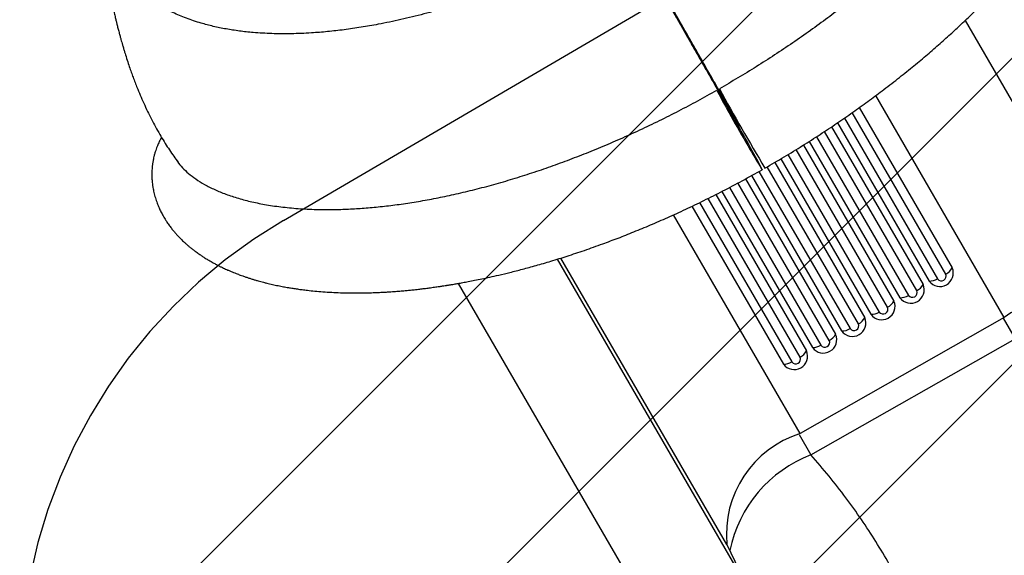
# Model space of a CAD drawing. Units: metres. Extents: x -0.02 to 0.082, y 0.002 to 0.086.
# Drawn here: x 0.019 to 0.024, y 0.024 to 0.026 of the extents above; entities that cross this region are included whole.
import ezdxf

# ---------------------------------------------------------------- set-up
doc = ezdxf.new("R2010")
doc.units = ezdxf.units.M
doc.linetypes.add('HIDDEN', pattern=[0.001905, 0.00127, -0.000635])
doc.layers.add('CAPA1', color=7, linetype='HIDDEN')

# ---------------------------------------------------------------- blocks, each defined once
blk = doc.blocks.new('SW_HATCH_2')
at = {"color": 0, "linetype": 'Continuous', "lineweight": 0}
for p, q in [((0.002358719412428168, 0.0009218784330571085), (-0.004175334363894121, -0.005612175343265205)), ((0.003478706575300057, 0.0006050246165579323), (-0.004175334363894121, -0.00704901632263627)), ((0, 0), (-0.004175334363894121, -0.004175334363894136))]:
    blk.add_line(p, q, dxfattribs=at)

msp = doc.modelspace()

# ---------------------------------------------------------------- linework, layer by layer
at = {"color": 7, "linetype": 'Continuous', "lineweight": 25}
for p, q in [((0.02357692034020388, 0.02603214521749046), (0.02445987970148445, 0.02450993995573312)), ((0.0237609773324251, 0.02464087500987928), (0.02315788288524798, 0.02568059844573278)), ((0.02348687966341374, 0.02484414814758508), (0.02304795475186905, 0.02560084640479672)), ((0.0230808885712577, 0.02562440499979256), (0.0235167870996389, 0.0248729241699933)), ((0.02252034876346123, 0.02553817945731915), (0.02252214781175712, 0.02553920384524469)), ((0.02297807458597, 0.02555255806030056), (0.02340817204492792, 0.02481107816461806)), ((0.02301082234553503, 0.02557518730101585), (0.02344777824371781, 0.02482188358565)), ((0.02251203976957309, 0.02553344827081802), (0.02251599804553641, 0.02553570213477044)), ((0.02335019169869284, 0.02476631727392439), (0.02291751181512906, 0.02551224922085125)), ((0.02295114403002754, 0.02553460379517925), (0.02338009913491799, 0.02479509329633261)), ((0.02281903636009251, 0.02544887657981899), (0.02324341117019706, 0.02471726242267192)), ((0.02284629189704442, 0.02546627058381816), (0.023271484080207, 0.02473324729095737)), ((0.0228797721194112, 0.02548763707249779), (0.02331109027899688, 0.0247440527119893)), ((0.0227462880205658, 0.02540428279458142), (0.02317440231427595, 0.02466622183832861)), ((0.02321350373397191, 0.0246884864002637), (0.02278468420715047, 0.02542776316508012)), ((0.02268435062170216, 0.02536759390578188), (0.02310672320547614, 0.02463943154901123)), ((0.02271223757519069, 0.02538389935959793), (0.02313479611548606, 0.02465541641729668)), ((0.02257570697040459, 0.02530579720038177), (0.02299810815076513, 0.02457758554363599)), ((0.02261042453506645, 0.02532503053431526), (0.02303771434955502, 0.02458839096466792)), ((0.02307681576925098, 0.024610655526603), (0.02264955329222028, 0.02534724796698931)), ((0.02294012780453005, 0.02453282465294231), (0.02251194504962267, 0.02527100363500607)), ((0.02254744413940677, 0.02529013975229227), (0.0229700352407552, 0.02456160067535054)), ((0.02240804690008023, 0.02521697961687962), (0.02283334727603428, 0.02448376980168984)), ((0.0224369563829695, 0.02523152224932204), (0.0228614201860442, 0.02449975466997529)), ((0.02247212206966686, 0.02524998302933033), (0.02290102638483409, 0.02451056009100722)), ((0.02233148590525504, 0.02517895877736423), (0.02276433842011316, 0.02443272921734653)), ((0.02280343983980912, 0.02445499377928162), (0.02237197365881841, 0.02519883332589661)), ((0.0228041615793786, 0.02409605889425444), (0.02220926085959439, 0.0251216564988434)), ((0.0222955937203348, 0.0251617504665703), (0.02272473222132328, 0.0244219237963146)), ((0.02255415547387601, 0.02338144231115344), (0.02166511339819804, 0.02491413405764328)), ((0.02245961332391525, 0.02357684070167934), (0.02168103471133725, 0.02491909552418795)), ((0.02119944758540884, 0.02480020234610336), (0.02215535115531819, 0.02315224264641987)), ((0.0237609773324251, 0.02464087500987928), (0.0228041615793786, 0.02409605889425444)), ((0.02375523069868517, 0.02463760284524138), (0.0238114513497283, 0.02454039429820871)), ((0.02285412267948682, 0.02399658783035191), (0.0238114513497283, 0.02454039429820871)), ((0.0227984783378339, 0.02409279990727218), (0.02285412267948682, 0.02399658783035191)), ((0.02245961332391525, 0.02357684070167934), (0.02255415547387601, 0.02338144231115344))]:
    msp.add_line(p, q, dxfattribs=at)
at = {"color": 7, "linetype": 'Continuous', "lineweight": 25, "flags": 128}
msp.add_lwpolyline([(0.02241221606766549, 0.02570557357825108), (0.02241732248750178, 0.02569602287892146), (0.02242315149635597, 0.02568523191357236), (0.02242965862528121, 0.02567328300543862), (0.02243679423201794, 0.02566026731158898), (0.02244450387970997, 0.02564628412749762), (0.02245272875219796, 0.02563144012952856), (0.02246140610272224, 0.02561584856111192), (0.02247046973261183, 0.02559962836882075), (0.02247985049630767, 0.02558290329493904), (0.02248947682886746, 0.02556580093344382), (0.02249927529192769, 0.02554845175660292), (0.02250917113395787, 0.02553098811961471), (0.02251908886053271, 0.02551354325088295), (0.02252895281027186, 0.0254962502356302), (0.02253868773205325, 0.02547924100060348), (0.02254821935909666, 0.02546264530761777), (0.02255747497553785, 0.0254465897636157), (0.02256638397117088, 0.02543119685479535), (0.02257487838012653, 0.02541658401217482), (0.02258289339937741, 0.02540286271572238), (0.02259036788311397, 0.02539013764388648), (0.02259724480922004, 0.02537850587501394), (0.02260347171428901, 0.02536805614674868), (0.02260900109386216, 0.02535886817906065), (0.02261379076483551, 0.02535101206607003), (0.02261780418727076, 0.02534454774130579), (0.02262101074315488, 0.02533952452047864), (0.02262338596998201, 0.02533598072525624), (0.02262491174737558, 0.02533394339091087), (0.02262557643532685, 0.02533342806006991), (0.02262537496299552, 0.02533443866414271), (0.02262430886739458, 0.02533696749332816), (0.02262238628166463, 0.0253409952554321), (0.02261962187302696, 0.02534649122304556), (0.02261603673088867, 0.02535341346796119), (0.02261165820595368, 0.02536170918103958), (0.0226065197015668, 0.02537131507508502), (0.02260066041888285, 0.02538215786765746), (0.02259412505780481, 0.0253941548401372), (0.02258696347597261, 0.02540721446877722), (0.02257923030840395, 0.02542123712292904), (0.02257098455068904, 0.02543611582511538), (0.02256228910891892, 0.02545173706715098), (0.02255321031978096, 0.02546798167608563), (0.02254381744448265, 0.02548472572336308), (0.02253418214036455, 0.02550184147026013), (0.02252437791423331, 0.02551919834239297), (0.022515263776778, 0.02553528227429895)], dxfattribs=at)
at = {"color": 7, "linetype": 'Continuous', "lineweight": 25}
for centre, radius, start, end in [((0.03131200329068904, 0.03057690595143654), 0.01013158587379432, 208.6929139305928, 211.1190169175683), ((0.02345891412881857, 0.0248482628625381), 6.29083526804695e-05, 216.234621646986, 23.08022351096635), ((0.02346605479904185, 0.02483525355945618), 2.26448376918576e-05, 216.1868457283715, 23.12799942959122), ((0.02345199281670627, 0.02491033635176358), 7.481958597563748e-05, 297.7930671154267, 329.997887688696), ((0.02340969132577107, 0.02488349839810333), 7.243616798493222e-05, 268.7981865115862, 301.7220966512479), ((0.02332222616409766, 0.02477043198887741), 6.290835268048069e-05, 216.2346216469785, 23.08022351096264), ((0.02332936683432094, 0.02475742268579548), 2.264483769187028e-05, 216.1868457283314, 23.12799942961317), ((0.02331530485198535, 0.02483250547810291), 7.481958597565773e-05, 297.7930671154311, 329.9978876886898), ((0.02411348682807695, 0.02416003116513381), 0.0005962161919591953, 69.00958533469702, 126.245365718697), ((0.02318553819937673, 0.02469260111521671), 6.290835268047864e-05, 216.234621646976, 23.08022351096554), ((0.02317861688726443, 0.02475467460444221), 7.481958597564686e-05, 297.7930671154289, 329.9978876886904), ((0.02327300336105016, 0.02480566752444259), 7.243616798487701e-05, 268.7981865115716, 301.7220966512555), ((0.02313631539632925, 0.02472783665078184), 7.243616798482876e-05, 268.798186511557, 301.722096651264), ((0.02319267886960001, 0.02467959181213479), 2.264483769187236e-05, 216.1868457283333, 23.12799942960509), ((0.0230488502346558, 0.02461477024155602), 6.290835268048069e-05, 216.2346216469785, 23.0802235109614), ((0.02304192892254351, 0.02467684373078151), 7.481958597564056e-05, 297.7930671154255, 329.9978876886914), ((0.02299962743160831, 0.02465000577712119), 7.24361679848633e-05, 268.7981865115631, 301.7220966512566), ((0.02305599090487908, 0.02460176093847409), 2.264483769186955e-05, 216.1868457283385, 23.12799942960509), ((0.02291216226993487, 0.02453693936789532), 6.290835268048117e-05, 216.2346216469778, 23.08022351096721), ((0.02291930294015815, 0.0245239300648134), 2.264483769186955e-05, 216.1868457283385, 23.12799942960509), ((0.02290524095782262, 0.02459901285712075), 7.481958597556549e-05, 297.7930671154172, 329.9978876887164), ((0.02277547430521394, 0.02445910849423463), 6.290835268047864e-05, 216.234621646976, 23.08022351096554), ((0.02276855299310163, 0.02452118198346014), 7.481958597566247e-05, 297.7930671154322, 329.9978876886889), ((0.02286293946688737, 0.02457217490346051), 7.243616798487704e-05, 268.7981865115688, 301.7220966512555), ((0.02272625150216644, 0.02449434402979983), 7.243616798489358e-05, 268.7981865115745, 301.7220966512506), ((0.02278261497543722, 0.02444609919115271), 2.264483769187236e-05, 216.1868457283333, 23.12799942961662), ((0.02295305268222183, 0.02362332760484562), 0.0004956242856156276, 107.4823044092427, 185.3819481945085), ((0.02307449479481484, 0.02342336217246782), 0.000614126635207092, 111.02886494083, 168.2326957840374)]:
    msp.add_arc(centre, radius, start, end, dxfattribs=at)
for points, knots in [([(0.02263839726960113, 0.02534072505972151), (0.0226685466445193, 0.02535818171361402), (0.022727942361461, 0.02539257216038655), (0.02281432918865529, 0.0254455341575272), (0.02289683384631503, 0.02549815290952036), (0.02297526524344218, 0.02555029305557021), (0.02304964373031528, 0.02560168835433862), (0.02312009553072897, 0.02565221761347198), (0.02319026756863249, 0.02570438315955973), (0.02325979351649072, 0.02575802737788787), (0.02332829564540025, 0.02581295666012177), (0.02339225590612613, 0.02586618560399179), (0.02345185020725933, 0.02591758212954954), (0.02350711645230482, 0.02596691720162546), (0.02355992245506858, 0.0260156438232029), (0.02360993249366247, 0.02606335492924902), (0.02365697017410562, 0.02610976186767887), (0.02369930672911424, 0.02615287539969937), (0.02373723404956917, 0.02619266446741621), (0.02377101866355989, 0.02622910289547288), (0.02380246404162424, 0.02626389592034097), (0.02383160147306468, 0.02629696443774579), (0.02385846715289423, 0.02632823362984701), (0.02388170555416204, 0.02635590799084753), (0.02389902222046882, 0.02637695724862087), (0.02391140642700151, 0.02639222675183235), (0.02391971707376562, 0.02640256414386878), (0.02392751698849486, 0.02641234437666086), (0.02393599836520403, 0.02642306246607033), (0.02394632794870493, 0.02643624013097493), (0.02396004114804594, 0.02645395387159336), (0.02397629078115577, 0.02647530250963103), (0.02399414834796395, 0.02649924646221066), (0.02401201916021816, 0.02652372459324536), (0.02403099157487942, 0.02655029538960012), (0.02405103950777537, 0.02657909785473037), (0.0240721046440423, 0.02661026121224991), (0.02409291931212465, 0.02664202774488746), (0.02411258782444994, 0.02667304592872264), (0.02413026825931372, 0.02670184912527233), (0.02414665307432001, 0.02672935375076938), (0.02416307401130049, 0.0267577769557747), (0.02418055587976295, 0.02678913627768324), (0.02419863541015737, 0.02682293572616038), (0.02421650329658593, 0.02685792780237127), (0.02423216043756049, 0.0268901713159533), (0.02424551712736721, 0.02691898522759473), (0.02425688783279822, 0.02694454798803974), (0.02426754222250578, 0.02696955225770925), (0.02427722775862131, 0.02699332812647086), (0.02428610687229394, 0.02701610986736919), (0.0242945785459792, 0.02703884194864893), (0.02430324637339085, 0.02706331374607321), (0.02431225294100003, 0.02709031644717961), (0.02432123288458366, 0.02711927776801705), (0.02432948622254822, 0.02714828529611723), (0.02433612691513238, 0.02717390530820039), (0.02434070261709976, 0.02719311864543094), (0.02434406939450612, 0.02720815909917243), (0.02434701008335786, 0.02722205174725473), (0.02434997375809876, 0.0272370797550334), (0.02435269272814675, 0.02725201616733512), (0.02435502784687497, 0.02726595445612919), (0.0243571959787533, 0.02728005306791932), (0.02435926260273502, 0.02729492724564488), (0.02436116806492405, 0.02731054617393375), (0.02436273829301618, 0.02732553623708736), (0.02436404664248312, 0.02734032179405377), (0.02436515043258906, 0.02735570375291119), (0.02436599973628778, 0.02737183498692749), (0.02436651546180536, 0.02738761477436755), (0.0243667165278964, 0.02740219576394446), (0.02436666403034786, 0.02741563418924145), (0.02436639364152996, 0.0274285539166132), (0.02436587475729739, 0.02744220810467476), (0.02436498905261651, 0.02745755439045667), (0.02436364052423742, 0.02747407502296598), (0.02436190151995649, 0.02749028925569865), (0.02435991020367382, 0.02750542203621881), (0.02435771066709799, 0.0275195822209992), (0.02435530041773565, 0.0275330430206792), (0.02435267203230396, 0.02754604841275153), (0.02434970136564618, 0.02755920387229446), (0.0243461636946214, 0.02757325985364629), (0.02434178125897267, 0.02758884381091419), (0.02433638158750131, 0.02760589997323259), (0.02432961156272431, 0.02762483253939818), (0.02432175259145543, 0.02764417210263432), (0.02431302966109442, 0.02766309423502528), (0.02430401424114644, 0.02768059810490696), (0.02429424746352679, 0.02769768375968031), (0.02428335629761404, 0.02771481721002895), (0.02427122908411099, 0.02773193697795243), (0.02425869455218925, 0.02774778078438116), (0.02424567873871817, 0.02776260895535032), (0.02423263304763159, 0.02777607749235033), (0.024219392740124, 0.02778841186743776), (0.02420683645790681, 0.02779903275198087), (0.02419662621819392, 0.02780695598981488), (0.02418781118346745, 0.02781335563859147), (0.02417965106540237, 0.0278189629066024), (0.02417007340484503, 0.02782512568985251), (0.02415911439135723, 0.02783164708313655), (0.02414783470377292, 0.02783777960819507), (0.02413762524824863, 0.02784284715792738), (0.02412979222340551, 0.02784644970098734), (0.02412371931589078, 0.02784908957752273), (0.0241185480657762, 0.02785123643542445), (0.02411335160503004, 0.0278532936740864), (0.02410783430087919, 0.027855372926746), (0.02410124773203873, 0.0278577208229791), (0.0240930368062165, 0.02786043725888244), (0.02408307155726597, 0.02786341668243811), (0.02407254765756243, 0.02786618354942264), (0.02406258202206667, 0.02786845347814165), (0.02405393416911813, 0.02787016699655542), (0.0240452792406218, 0.02787166497502883), (0.02403629834986903, 0.0278729720821858), (0.02402591853809701, 0.02787417583777254), (0.02401382138304044, 0.0278751745650886), (0.02400063111715238, 0.02787578977775245), (0.02399155486111049, 0.0278756878507701), (0.02398743662515163, 0.0278756416026958)], [0, 0, 0, 0, 0.0229478704521173, 0.04520840718881483, 0.06676125873282303, 0.08754199377481625, 0.1075545352692627, 0.1268432951142044, 0.1454333989736362, 0.1662656011547111, 0.1862040124775329, 0.2052681409283617, 0.2234697737197919, 0.2408086558995327, 0.2571757595879946, 0.2743199996479951, 0.2902444171651819, 0.3049710739152461, 0.3185128177685424, 0.3308788468378572, 0.3420768267852897, 0.353863316313683, 0.3644093863410547, 0.3737402405045406, 0.3818531286527461, 0.3856727676556143, 0.3891457981364708, 0.3922715863897516, 0.395516863821211, 0.3999129805645097, 0.4055012779461799, 0.4132993291573318, 0.4213527644204553, 0.4295532161585739, 0.4378998537411316, 0.4480792501982107, 0.4585564689186047, 0.4693330949987504, 0.4801937447784492, 0.4900081627636468, 0.4986169937266521, 0.5082172372136918, 0.5189965267299912, 0.5306967371827712, 0.5429387063360732, 0.5551319657546726, 0.5641828470963829, 0.5729594878338261, 0.5818560774340518, 0.5905037027471255, 0.598146673983624, 0.6060633317402463, 0.614701112310372, 0.6243082489827225, 0.6350873180422177, 0.646108581538168, 0.6560343775283297, 0.6631612424508273, 0.6674084993938957, 0.6726519612066888, 0.67856958294242, 0.6841839977794499, 0.6894284466334176, 0.6943171203398377, 0.7001634450297645, 0.7063236140161893, 0.7121511136211146, 0.7173486400272991, 0.7232696845150358, 0.7298853760060903, 0.7361360026328336, 0.7417370925847142, 0.7469792827813434, 0.7519672964683469, 0.7570394495033373, 0.7632212333340543, 0.7703205646196494, 0.7769717124235371, 0.7829091935924298, 0.7887857112525597, 0.7942789781638994, 0.7994796733054148, 0.8048877142485155, 0.8106572731507381, 0.8171324469609735, 0.8245498810806139, 0.8323312102548036, 0.8414934740618893, 0.8497340695849809, 0.8572980442005238, 0.8649531728688266, 0.873002689018803, 0.8811573162537476, 0.8894891938297851, 0.8962738090297114, 0.9035618277541766, 0.9106444005182682, 0.9165731027159123, 0.9218308696264425, 0.924903229620117, 0.9284999270299099, 0.9326217819821123, 0.9372695367052467, 0.9422620812990345, 0.946402808337405, 0.9494718778239988, 0.9514632787118058, 0.9534397099279688, 0.9554112880474682, 0.9573780498208241, 0.9596700802166492, 0.9627679348513246, 0.9664318648591829, 0.9705271799714145, 0.9740965179219542, 0.9770670370259816, 0.9796904839100208, 0.9832390667238259, 0.9865408294205986, 0.9906685018481755, 0.9957659511739712, 1, 1, 1, 1]), ([(0.02404323239443818, 0.02775976828630781), (0.02404564340143526, 0.02775443886454691), (0.02405272187748517, 0.02773879221385693), (0.0240607909846275, 0.02770825670322105), (0.02406742298170692, 0.027668752956634), (0.02407022403385405, 0.02762423749310629), (0.02406883630717881, 0.02757491109886614), (0.0240627953553619, 0.02752070801482023), (0.024052072948653, 0.02746281634099331), (0.0240364939173043, 0.02740146357062096), (0.02401595232204192, 0.02733690212142635), (0.0239900745290009, 0.02726857514477689), (0.02395848447747711, 0.02719661798741288), (0.02392090301233162, 0.02712121191867443), (0.02388129674643675, 0.0270499893384849), (0.02384101816330386, 0.02698362765182613), (0.02380129935921732, 0.02692255903813373), (0.02375855745267547, 0.02686091933044744), (0.02371258062798815, 0.02679848299736086), (0.02366332001979111, 0.02673535638902495), (0.02361079233178808, 0.02667164886632771), (0.02355539861117511, 0.02660788304506204), (0.0234966899832215, 0.02654359099234414), (0.02343459486844035, 0.02647889257159165), (0.02336910644611643, 0.02641391382194767), (0.02330096973412213, 0.02634941300454682), (0.02323093210359315, 0.02628608941732448), (0.02315916289485385, 0.02622403453341442), (0.02308584632268911, 0.02616331352020321), (0.02301049756015919, 0.02610350811455955), (0.02293252297477381, 0.02604418782550091), (0.02285195648289872, 0.02598548498987839), (0.02276887434537383, 0.02592752496726078), (0.02268420820353605, 0.02587096454950098), (0.02259851713093477, 0.02581623818905913), (0.02251201309875223, 0.02576323057842383), (0.02245370112760112, 0.02572947289957318), (0.02242451994451326, 0.02571257947292825)], [0, 0, 0, 0, 0.01512982509506111, 0.04441965730686201, 0.07372859296783589, 0.103019575927163, 0.1347547032745827, 0.1665124979860408, 0.1982496836896604, 0.2307663416931342, 0.2633047528802899, 0.2958224068829091, 0.330316261848183, 0.3648347824104015, 0.3993290765234075, 0.4258821507406204, 0.4524572854245338, 0.4790324965762701, 0.5055856751543618, 0.5326182215548619, 0.5596739736161872, 0.5867300100798628, 0.613762944633921, 0.6415769371025846, 0.6694164797434456, 0.6972564089952511, 0.7250709291436056, 0.7521661141222178, 0.7792844029395042, 0.8064027107252992, 0.8334979215921137, 0.8613660481579873, 0.8892591492492921, 0.917152287853027, 0.9450204656180438, 0.972486475294618, 1, 1, 1, 1]), ([(0.02194705374445055, 0.02653864478342457), (0.0219512980155556, 0.02653115999928666), (0.02196970832149803, 0.02649869337251337), (0.02200145958753928, 0.02644269629579429), (0.0220415339126845, 0.02637202222265493), (0.02207905649354234, 0.02630585242639499), (0.02211414687936769, 0.02624398007715915), (0.02214692123762235, 0.02618620362843978), (0.0221776998461049, 0.02613196194076614), (0.02220775032703813, 0.02607902542133503), (0.0222370031920824, 0.02602752373358551), (0.02226540585230385, 0.02597755960596867), (0.02229172647927567, 0.02593130671904146), (0.02231609818077714, 0.02588853573512388), (0.02233865448364239, 0.02584901667944704), (0.02235952861233904, 0.02581252024020354), (0.02237885156063642, 0.02577882119255698), (0.02239675073374553, 0.0257477006945612), (0.02241334422921121, 0.02571895632548851), (0.02242875411019945, 0.02569237795474727), (0.02244306450770263, 0.02566782313856642), (0.02245666164973824, 0.02564462031782461), (0.0224647552164741, 0.02563092480780765), (0.02246894912034775, 0.02562382810317958)], [0, 0, 0, 0, 0.02374970041421373, 0.103018690334606, 0.1777321293258547, 0.2480426819042514, 0.3129606094941531, 0.3739268566877518, 0.4310916293436954, 0.4846096538710996, 0.5412037508252954, 0.5935483439270741, 0.6419161654847112, 0.6866094629287449, 0.727969754490243, 0.7663889101742164, 0.8023201558647087, 0.8362861095581843, 0.8688794119941673, 0.900751295916466, 0.9325863525229323, 0.965067767213307, 1, 1, 1, 1]), ([(0.02252034838592161, 0.02553818006599395), (0.02251468585826129, 0.02554786081776777), (0.02250333599323786, 0.02556726473639723), (0.0224830800349547, 0.02560208298212341), (0.02245977083009825, 0.02564231385645933), (0.0224333987047479, 0.02568802055133183), (0.02240625028500321, 0.02573523862569975), (0.02237863510349706, 0.02578341138743289), (0.02235062530538944, 0.0258323951123463), (0.02232213078250474, 0.02588233282769254), (0.02229293911145716, 0.02593358097366262), (0.02226278962912067, 0.02598658789676999), (0.02223140958993021, 0.02604182449789757), (0.02219798508036516, 0.0261007145197263), (0.02216219540840659, 0.0261638167832988), (0.02212373904539401, 0.02623165822201708), (0.02208285302603576, 0.02630381276185076), (0.02203930457255057, 0.02638068308767243), (0.0220093618843373, 0.02643354210933571), (0.02199390578167558, 0.02646082738377754)], [0, 0, 0, 0, 0.04077646379110982, 0.08173158488994939, 0.1340709840930463, 0.186136539547972, 0.2377286519269458, 0.2890529153658923, 0.3404368696135021, 0.3924711415676105, 0.4457502815190212, 0.5008928600944101, 0.558464021673772, 0.6189872496951996, 0.6859405976862549, 0.7571081637326318, 0.8329078707839028, 0.9137487895297309, 0.9999999999999999, 0.9999999999999999, 0.9999999999999999, 0.9999999999999999]), ([(0.02198931054127193, 0.02645821066494295), (0.02198931045435323, 0.02645821061551602), (0.02196169577429572, 0.02644250733469609), (0.02190608188747558, 0.02641167561022896), (0.02181362790312771, 0.02636302668854494), (0.02171197287747288, 0.02631276842959594), (0.0216012820955056, 0.02626192070372108), (0.02149859686321876, 0.02621830957989955), (0.02140430097692093, 0.02618116774800499), (0.0213185364908268, 0.0261496720098697), (0.02123302902998905, 0.02612055747037081), (0.02113963619079043, 0.02609128411895277), (0.02103869040670909, 0.02606284169613326), (0.02093079215919105, 0.0260363266929988), (0.02083260072304637, 0.02601582737524504), (0.0207440179028167, 0.02600034516952245), (0.02066472372429281, 0.02598888862082726), (0.02058697662620967, 0.02598009475463493), (0.02050392365101078, 0.02597342027128937), (0.02041635424063188, 0.02596985442293252), (0.02032527280312791, 0.02597045717788828), (0.02024442984557855, 0.0259751399796552), (0.02017317632802471, 0.02598283322528855), (0.02011070706567685, 0.02599251632998349), (0.02005078548738087, 0.02600485835467666), (0.01998834903206795, 0.02602120874022788), (0.019924443698804, 0.02604247902935605), (0.01986028437875045, 0.02606957729516315), (0.019805462775504, 0.02609843813983704), (0.01975893866485451, 0.02612799347866801), (0.01971967921577867, 0.02615730678358752), (0.0196834684579752, 0.02618888575395738), (0.01964775628729346, 0.02622626310053308), (0.01962295738521276, 0.02625532098583601), (0.01961115420034178, 0.02627430253676683), (0.01960986789952749, 0.02627637112966661)], [0, 0, 0, 0, 9.109795984496772e-08, 0.0289424601621111, 0.05793829460095031, 0.09537968679041738, 0.1328500365442256, 0.1702914134385557, 0.1991894947776909, 0.2281142337738447, 0.2570389995261906, 0.2859371173846945, 0.3233229865045042, 0.3607377778256878, 0.3981230691738755, 0.4269992919230692, 0.4559034411729668, 0.4848073100010811, 0.5136831499864367, 0.5505900164043932, 0.5875264307385408, 0.6244331386053115, 0.6529506983045166, 0.6814956189622307, 0.7100406334359616, 0.7385583211887636, 0.7748383275762458, 0.8111463557556031, 0.8474264736898269, 0.8754286033481027, 0.9034567769805492, 0.9314846306422381, 0.959486323570028, 0.9955848548038758, 1, 1, 1, 1]), ([(0.02198931039510858, 0.02645821074556768), (0.02200477997985757, 0.02643093314789998), (0.02203474878655261, 0.02637808899824289), (0.02207833523723984, 0.02630124030823552), (0.02211925509607663, 0.02622910503678581), (0.02215774040261888, 0.02616128007867137), (0.0221935529257509, 0.02609819082668184), (0.02222699341738328, 0.02603930990512953), (0.02225838333052122, 0.02598407892628159), (0.02228853752670815, 0.02593107468726639), (0.02231772927217975, 0.02587982658367377), (0.02234622017224262, 0.02582988680547298), (0.02237422530360147, 0.02578090042328733), (0.02240183732257331, 0.0257327258607899), (0.02242898694825435, 0.0256855084730887), (0.02245536761560181, 0.02563980664207604), (0.02247869156740171, 0.0255995841647308), (0.0224989663738824, 0.02556477665127221), (0.02251032886980953, 0.02554537992474912), (0.02251599769911674, 0.02553570276116786)], [0, 0, 0, 0, 0.08625121047052266, 0.1670921292165935, 0.2428918362680834, 0.3140594023146733, 0.3810127503059275, 0.4415359783275307, 0.4991071399070637, 0.5542497184826162, 0.6075288584341848, 0.6595631303884479, 0.7109470846362064, 0.7622713480753072, 0.8138634604544303, 0.8659290159095103, 0.9182684151127626, 0.9592235362102378, 1, 1, 1, 1]), ([(0.01953540629810738, 0.02635635401481532), (0.0195358505411356, 0.02635304172949956), (0.01953727639037052, 0.02634241056776316), (0.01953957995846026, 0.02632634112895417), (0.01954224671912609, 0.02630815337970332), (0.01954596714586801, 0.02628359595778224), (0.01955117453052871, 0.02625092470906695), (0.01955774517480338, 0.0262125966201712), (0.01956415944994023, 0.02617752316468255), (0.01957045288029307, 0.02614497359032603), (0.0195767290997856, 0.02611423989871687), (0.01958229955523278, 0.02608833104141365), (0.01958718342361792, 0.0260664515487783), (0.0195914253722774, 0.02604803524642174), (0.01959562713525286, 0.02603036739129654), (0.01959967031742267, 0.02601381029014061), (0.01960404607145334, 0.02599636027228243), (0.01960888641505929, 0.0259776484071683), (0.01961362922558996, 0.02595988319875543), (0.01961784775504615, 0.0259445051132108), (0.01962169696980011, 0.02593078955850077), (0.01962588262078938, 0.02591619190168708), (0.01963043085657086, 0.02590072247971081), (0.01963505393853303, 0.02588541802161637), (0.01964141207305577, 0.02586485201128105), (0.01964943876858286, 0.02583983870678505), (0.01965925220809683, 0.02581077125492135), (0.01966846028881302, 0.02578467620787109), (0.01967749175095317, 0.02576009401575777), (0.01968691023958864, 0.02573546368948892), (0.01969842350852946, 0.02570656018571852), (0.01971252844521182, 0.02567291929597496), (0.01972937192219927, 0.02563519294929498), (0.01974726066512792, 0.0255976052420214), (0.01976581671609152, 0.02556098243140286), (0.01978507494263836, 0.02552526387498032), (0.01980503327868853, 0.02549039298024683), (0.01983151255658482, 0.02544702432532192), (0.01985806549092292, 0.02540609292463494), (0.01987934902152854, 0.02537762683879703), (0.01988616485612116, 0.0253685108638131)], [0, 0, 0, 0, 0.009239295091976964, 0.0296545831923777, 0.04488219058263014, 0.06010885400383096, 0.09843943541942374, 0.1365817832242761, 0.1679510723572783, 0.1974660770349754, 0.2287406515994952, 0.2552762885406295, 0.2712369080187199, 0.2913251163590204, 0.3080311081315693, 0.3219415714597467, 0.3389413185673518, 0.3583767354261551, 0.3760597309833719, 0.3904710704813729, 0.4031128875501025, 0.4160436102943592, 0.4331537747655815, 0.4484817486466197, 0.4610329161622989, 0.4938372688553626, 0.5227040457557335, 0.547756951131161, 0.5722392963450446, 0.5970499288395436, 0.6227454926681955, 0.6608864982096309, 0.7012685381835966, 0.7411071100635644, 0.7805129704087929, 0.8195661403289056, 0.8583156980301586, 0.8968141978222018, 0.9669557944599187, 1, 1, 1, 1]), ([(0.01988107800905654, 0.02537541602414411), (0.01988195446172953, 0.02537396147333247), (0.01988868213593615, 0.02536279630232057), (0.01990640044729469, 0.02534266142569839), (0.01993445369023024, 0.02531543439516961), (0.01996897612096973, 0.02528895963322288), (0.02000967966691655, 0.02526360649577151), (0.02005695119632951, 0.02523975810860692), (0.02010980750540041, 0.02521806896613901), (0.02016815461428293, 0.02519881001668772), (0.02023183329919586, 0.02518220408933046), (0.02030149091140972, 0.02516827548490653), (0.02037721196885574, 0.02515742186173376), (0.02045899288218944, 0.02514998138250351), (0.020538460460007, 0.02514656009945626), (0.02061432477737741, 0.02514633081464611), (0.02068556627801024, 0.02514844360450544), (0.0207588993786865, 0.02515289763989647), (0.02083461999367662, 0.0251597564936375), (0.02091266508558958, 0.02516911844624832), (0.0209929347429282, 0.02518102645728794), (0.02107478508741166, 0.02519540815627451), (0.02115883807370792, 0.02521240534643051), (0.02124503215329715, 0.02523214360286384), (0.02133326661664994, 0.02525469550390952), (0.02142252122215466, 0.02527981416233063), (0.02151182280122396, 0.02530721919126516), (0.02160100519760633, 0.02533681103056091), (0.02168991628902258, 0.02536846333536935), (0.02177915726028334, 0.02540237622322315), (0.02186939725658242, 0.02543883823508677), (0.02196050903938468, 0.02547788994583941), (0.02205234879619667, 0.02551953140503545), (0.02214388077441197, 0.02556329915928946), (0.02223445015486635, 0.0256089364645481), (0.02232403880828144, 0.02565619699075397), (0.02238280671818444, 0.0256891052356418), (0.02241221606766549, 0.02570557357825108)], [0, 0, 0, 0, 0.004434957529798546, 0.03404285285503987, 0.0636700590768917, 0.09327911764574538, 0.1253588619747047, 0.157461519816371, 0.1895433448535813, 0.2224131066091437, 0.2553048577697981, 0.288175626340222, 0.3230440557597601, 0.3579374186240224, 0.3928062919600701, 0.4196477103849938, 0.4465114288348576, 0.4733752245829208, 0.5002167485019964, 0.5275428457794302, 0.554892400711786, 0.5822422431348644, 0.609568732780882, 0.6376847619781385, 0.6658266188011225, 0.693968866433327, 0.7220854290404387, 0.7494748450976721, 0.7768876158817546, 0.8043004058414301, 0.8316898480694929, 0.8598605992157285, 0.888056596090774, 0.9162526308855103, 0.9444234337867417, 0.9721877013931537, 1, 1, 1, 1]), ([(0.02241221606766551, 0.02570557357825104), (0.02241735086661743, 0.02569663834925841), (0.02242762017424924, 0.02567876839638485), (0.02244271927562915, 0.02565257731365652), (0.02245752240919168, 0.02562696715228622), (0.02247436529368404, 0.02559792112322747), (0.02249292803549437, 0.02556603454332367), (0.0225056482709245, 0.02554434603144037), (0.02251203943138705, 0.02553344884636851)], [0, 0, 0, 0, 0.1405385219953174, 0.2810690992978981, 0.4237615029611369, 0.5664500128428916, 0.782166961321078, 1, 1, 1, 1]), ([(0.02246894936800825, 0.02562382765130581), (0.02247676728782745, 0.02560918466921804), (0.02248849418627235, 0.02558722016103106), (0.02250419519842319, 0.02555780966254221), (0.02251206377216768, 0.02554307131950248), (0.02251599806130124, 0.02553570214374703)], [0, 0, 0, 0, 0.4999986593096109, 0.7499991859614853, 1, 1, 1, 1]), ([(0.01980846539901115, 0.02548511402314376), (0.01980776038475935, 0.0254839077618455), (0.01980491654917913, 0.02547904203212405), (0.01980056850014709, 0.02547054165217687), (0.01979535463534434, 0.02545977559026565), (0.01979037801033184, 0.02544847971427179), (0.01978554520436682, 0.025436361065629), (0.01978083331765119, 0.02542303099075232), (0.01977656092782303, 0.02540920829303896), (0.01977296033417301, 0.02539551359593314), (0.01977030769987343, 0.02538352568492649), (0.0197684961039898, 0.02537397300348107), (0.01976718355699676, 0.02536603118695942), (0.01976611730023686, 0.02535860211728688), (0.01976516740007714, 0.02535084513508344), (0.01976426141987599, 0.02534176787237394), (0.0197634594330533, 0.0253305810095282), (0.01976297770996841, 0.02531750134666872), (0.01976300140070382, 0.02530354295347017), (0.01976353236528174, 0.0252903525197159), (0.01976442654012928, 0.02527840439617979), (0.0197655137974079, 0.02526802407778253), (0.01976678512762192, 0.02525836686475874), (0.01976827286074027, 0.02524888991048368), (0.01977018273897004, 0.02523847235615968), (0.01977361198652024, 0.02522242836090617), (0.01977922984738849, 0.02520140906943686), (0.01978737457517869, 0.02517742845117092), (0.01979624810336423, 0.02515567115682705), (0.01980579898927595, 0.02513540006884098), (0.0198164250154091, 0.02511551136462794), (0.01982768828636618, 0.02509680132228306), (0.0198395937503145, 0.02507896688200696), (0.01985118824393006, 0.02506308393151377), (0.0198627135179167, 0.02504853829317276), (0.01987349711400822, 0.02503584233000095), (0.01988297752035513, 0.02502532958163774), (0.01989146951152519, 0.02501635590028713), (0.0198992906821828, 0.025008413036017), (0.01990750498191744, 0.02500039464876215), (0.01991667840864569, 0.02499179681333926), (0.0199266065751786, 0.02498289661508338), (0.01993759573285723, 0.02497349193828839), (0.0199488404306621, 0.02496431540713974), (0.01995996255648857, 0.02495565871048268), (0.01997002253065796, 0.02494815170672341), (0.01997903043827256, 0.02494166746718816), (0.01998891972890488, 0.02493477015781158), (0.0200003687002453, 0.02492708647284023), (0.02001452306883108, 0.0249180232487393), (0.02002798546166595, 0.02490983864043403), (0.0200401491674692, 0.02490277701786746), (0.02004951692956309, 0.02489751974555129), (0.02005813823672126, 0.02489282026621009), (0.02006700888976922, 0.02488811473677801), (0.0200771651502261, 0.0248828900002805), (0.0200881739686056, 0.0248774273966601), (0.02009886746463528, 0.02487231330949267), (0.02010909037196696, 0.02486757940011994), (0.02011991047180032, 0.02486272409077474), (0.02013232265488892, 0.02485735535095877), (0.02014539181351878, 0.02485193570871667), (0.02015769040018526, 0.02484704358553707), (0.02016833519215422, 0.02484295664902004), (0.02017879698703733, 0.02483906036471116), (0.02019057553851671, 0.02483481611396241), (0.02020415693528892, 0.02483011890864547), (0.0202185658931227, 0.02482535605949922), (0.02023276403370194, 0.02482087215950001), (0.02024697295808304, 0.02481658074731948), (0.02026065946245625, 0.0248126297839216), (0.02027421180246721, 0.02480888682021611), (0.02028778950846818, 0.02480529336018344), (0.02030586063043498, 0.02480072692228994), (0.02032825788935169, 0.0247954464201959), (0.02035429344565699, 0.0247898461639992), (0.02037921402570066, 0.02478496378529022), (0.0204023785613196, 0.02478082110279769), (0.02042424813804584, 0.02477723821224642), (0.02044588716125201, 0.02477399226541256), (0.02046871928672594, 0.02477088340404735), (0.02049593108113973, 0.02476756724257393), (0.02052837974059113, 0.02476417572714073), (0.0205662385311778, 0.02476098776094444), (0.02060630773614776, 0.02475844732372365), (0.02064746866275757, 0.02475668608257662), (0.02068280385581445, 0.02475586983778896), (0.02071134255981654, 0.02475562932280987), (0.02073220441434688, 0.02475565856388793), (0.02075058777352189, 0.02475584339804082), (0.02076640106117226, 0.02475611690466576), (0.02078036459804128, 0.02475644388645694), (0.02079425569563987, 0.0247568457330155), (0.02080948334368978, 0.02475737424356568), (0.02082709790102676, 0.02475810293587589), (0.02084695436954022, 0.02475907370431001), (0.02087112769338931, 0.02476045480266603), (0.02089776947986346, 0.02476224640915433), (0.0209251497773147, 0.02476438678083915), (0.02094924582192954, 0.02476649869546401), (0.02097167262393021, 0.02476864614636691), (0.0209947946768916, 0.02477103802927534), (0.02101810676818199, 0.02477364840906937), (0.02104171398497607, 0.02477648578697839), (0.02106482999244556, 0.02477943999907633), (0.02108793866398442, 0.02478258019692786), (0.0211087990696903, 0.02478557426679657), (0.02112531994161265, 0.02478804789147761), (0.02113671657053537, 0.02478980670312584), (0.02114359853524631, 0.02479088839009316), (0.02114753767816892, 0.02479151316954929), (0.02115090220950376, 0.02479205001416341), (0.02115509071762682, 0.02479272311336603), (0.02116055176680189, 0.0247936091756758), (0.02116942536044589, 0.02479506626869007), (0.02118253436986908, 0.02479726312930429), (0.02120072435048617, 0.02480040550571907), (0.02122270150690277, 0.02480434062634098), (0.02124850866240182, 0.02480915273752611), (0.02127819631304201, 0.02481494037700418), (0.02131182433200235, 0.02482181689593604), (0.02134946167294443, 0.02482991313948688), (0.02139345881579597, 0.0248398911420039), (0.0214443510475596, 0.02485213028964637), (0.02150270364289807, 0.02486708872085604), (0.02156677003734514, 0.02488461066815724), (0.0216366561559806, 0.02490500928060987), (0.02171224149514589, 0.02492856270260937), (0.02179332060110474, 0.02495552566879672), (0.02187296229064587, 0.02498376692117773), (0.02195040229363459, 0.02501283047117305), (0.02202496082022229, 0.02504223036435084), (0.02210272755578855, 0.02507444127837605), (0.02218369681045582, 0.02510966539727428), (0.02226733935785601, 0.02514787776748698), (0.02235358859680183, 0.02518922013204342), (0.02244219629241052, 0.02523382747861503), (0.02253342811178908, 0.0252818493426007), (0.02259451367778723, 0.02531603889778147), (0.02262555826129513, 0.02533341453282003)], [0, 0, 0, 0, 0.00148327285954008, 0.005983118954453476, 0.01010025036375745, 0.01422901850393444, 0.01926905896464397, 0.02399998468521628, 0.02922948606683032, 0.03467536057231363, 0.03912626827950053, 0.04241650039301682, 0.04523904334270618, 0.04792686527298213, 0.05060852603523994, 0.05376693303042299, 0.05790110104715598, 0.06291783598660591, 0.0681656643056827, 0.07332889210893288, 0.07756509375802662, 0.0814885340881826, 0.08498078431547096, 0.08850415013111967, 0.09230821184468042, 0.09698987846486233, 0.1071817322460641, 0.1172239992151135, 0.1262969775906995, 0.1346643846839537, 0.1433636987636783, 0.1529874831113654, 0.1609030071098606, 0.1691789287926248, 0.1766844599201413, 0.1833073271975943, 0.1893910549681378, 0.1938531939557231, 0.1982940457681855, 0.2029079099081905, 0.2077546844256019, 0.213482950949417, 0.2190652557556162, 0.2252645061592547, 0.2310042810802471, 0.236027145906792, 0.2403402593903093, 0.2443489438983966, 0.2504848773821105, 0.2567756074826161, 0.2642705782982889, 0.2691060087062137, 0.2732891992701987, 0.2767941353170034, 0.2804534491441384, 0.2849076026583788, 0.2900379649019634, 0.2946730560870008, 0.2985110649983912, 0.3028568207642186, 0.308088451352358, 0.3138745927360595, 0.318864292526852, 0.3229488348963349, 0.3265968211943355, 0.3312699853802247, 0.3367916909274602, 0.3423426168370051, 0.3478190409447787, 0.3529655612238492, 0.3583534758454481, 0.3630504817004702, 0.3678952976257662, 0.3732156166393956, 0.3826734212889908, 0.3919084303031859, 0.4006297706032046, 0.4085144845537372, 0.4156033633065608, 0.4227815014272014, 0.4302077143866822, 0.4382544476468409, 0.4494621902656719, 0.4615203320008397, 0.4742325212114794, 0.4869833070810726, 0.4994061824289722, 0.5062239911736894, 0.5125256600622605, 0.5179299660730785, 0.5224366170890327, 0.5264000335250609, 0.5301448211345765, 0.5345548025723045, 0.5396309950282875, 0.5453747427489408, 0.5516238960977788, 0.5602772436834398, 0.5679490830893364, 0.57463678228274, 0.580395545046018, 0.5865802783843719, 0.593756767567169, 0.5995614557361417, 0.6058803010211516, 0.6125566890491523, 0.6182527471108912, 0.6226643059424708, 0.6257950158143308, 0.6273578861220029, 0.6281554658185413, 0.6289356420025155, 0.6300571786175442, 0.6315199216916826, 0.6333236743209442, 0.637183617106013, 0.6420324242653294, 0.6478688328878863, 0.6546917745390244, 0.6625006158003287, 0.6712964757803112, 0.6810829380079289, 0.6918633173654868, 0.7054072808728298, 0.7202666502409214, 0.736459666446844, 0.7540164143880879, 0.7729286663799155, 0.7930576214814413, 0.8143925522371613, 0.8319719883005754, 0.8503136384442662, 0.8694376382779911, 0.8893650016988224, 0.9101224452616246, 0.9313631979833918, 0.9534615191720728, 0.9763484592344255, 0.9999999999999999, 0.9999999999999999, 0.9999999999999999, 0.9999999999999999]), ([(0.02359811510033849, 0.02237692577604964), (0.02358981995572893, 0.02242014961809006), (0.02357351978906333, 0.02250508554896889), (0.02354549167700107, 0.02262960732063846), (0.02351525112383629, 0.02274929648965585), (0.0234824470248229, 0.02286435838650302), (0.0234472511949649, 0.02297443988548167), (0.02340962480438444, 0.0230798792363784), (0.02336954303997961, 0.02318103937601367), (0.02332666325865769, 0.02327889898841481), (0.02327803090764139, 0.02337968306111072), (0.02322269200998138, 0.02348336958914942), (0.0231595549188371, 0.02358995659953259), (0.02309152892350556, 0.02369409024376755), (0.02301815830111002, 0.02379633463932459), (0.02293944229134214, 0.02389749800294837), (0.02288272037808181, 0.02396337458715618), (0.02285412267948682, 0.02399658783035191)], [0, 0, 0, 0, 0.07484080621468206, 0.1470640563978638, 0.21684074739943, 0.2843467542022206, 0.3497726449359505, 0.4122146290033362, 0.473072315958995, 0.532579120248161, 0.5909791246778646, 0.6594211589210524, 0.7271211211018441, 0.7945525037231254, 0.8621937676215048, 0.9305217177709791, 0.9999999999999999, 0.9999999999999999, 0.9999999999999999, 0.9999999999999999])]:
    msp.add_open_spline(points, degree=3, knots=knots, dxfattribs=at)
at = {"layer": 'CAPA1'}
msp.add_line((0.02038079268407436, 0.0250952815956572), (0.02431297667855752, 0.02739584100600717), dxfattribs=at)
msp.add_arc((0.02164324740768108, 0.02293745674853844), 0.002500000000000002, 120.3301501516213, 180.0000000000011, dxfattribs=at)

# ---------------------------------------------------------------- block references
at = {"color": 7, "linetype": 'Continuous', "lineweight": 0}
msp.add_blockref('SW_HATCH_2', (0.0233185817715752, 0.02681406137309278), dxfattribs=at)

doc.saveas('drawing.dxf')
